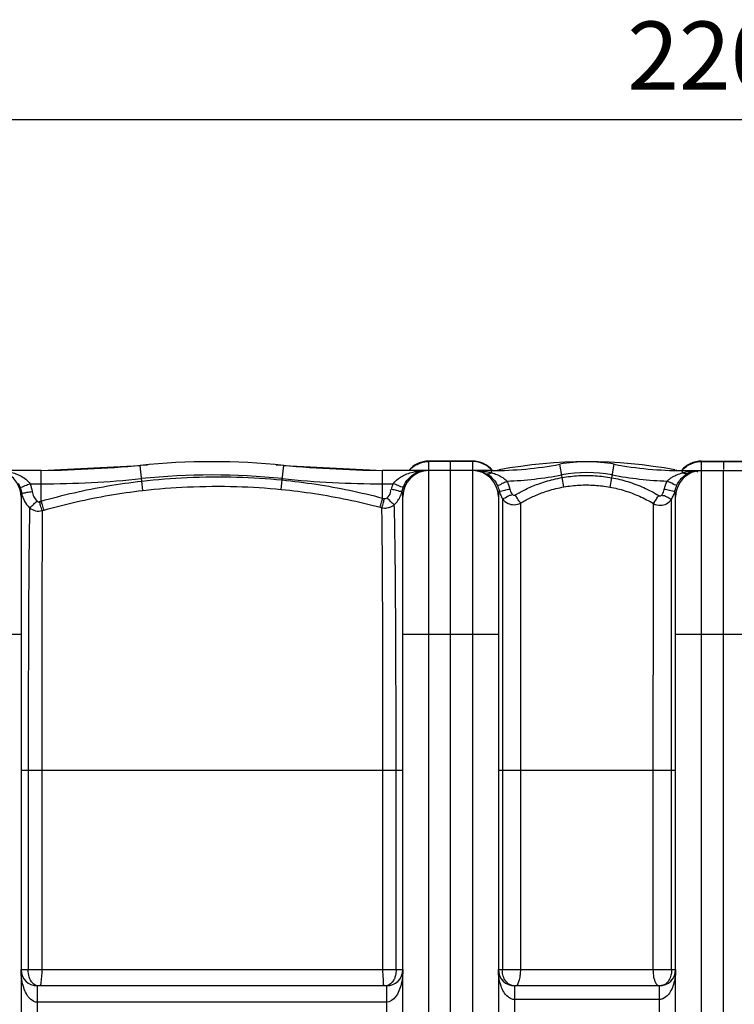
# Model space of a CAD drawing. Units: millimetres. Extents: x 13745 to 17300, y 4727 to 8419.
# Drawn here: x 15243 to 15767, y 5370 to 6092 of the extents above; entities that cross this region are included whole.
import ezdxf

# ---------------------------------------------------------------- set-up
doc = ezdxf.new("R2010")
doc.units = ezdxf.units.MM
doc.layers.add('AM_5', color=3, linetype='Continuous', lineweight=25)
doc.layers.add('körperlinien dünn', color=1, linetype='Continuous', lineweight=25)
doc.styles.get("Standard").update_dxf_attribs({"font": 'ARIAL.TTF'})
doc.dimstyles.new('AM_DIN$0', dxfattribs={"dimtxt": 50, "dimasz": 65, "dimexe": 25, "dimexo": 1, "dimgap": 15, "dimtad": 1, "dimdec": 0, "dimdsep": 46, "dimtxsty": 'STANDARD', "dimcen": 0, "dimclrd": 256, "dimclre": 256, "dimclrt": 2, "dimadec": 0, "dimazin": 2, "dimtp": 0.1, "dimtm": 0.1, "dimtfac": 0.71, "dimtdec": 0, "dimtmove": 0, "dimatfit": 3, "dimfxl": 1, "dimlwd": -1, "dimlwe": -1, "dimarcsym": 0})

# ---------------------------------------------------------------- blocks, each defined once
blk = doc.blocks.new('*D436')
at = {"layer": 'AM_5'}
for p, q in [((14558.86, 5347.34), (14558.86, 6043.75)), ((16758.86, 5372.33), (16758.86, 6043.75)), ((16693.86, 6018.75), (14623.86, 6018.75))]:
    blk.add_line(p, q, dxfattribs=at)
for points in [[(14623.86, 6029.59), (14623.86, 6007.92), (14558.86, 6018.75)], [(16693.86, 6029.59), (16693.86, 6007.92), (16758.86, 6018.75)]]:
    blk.add_solid(points, dxfattribs=at)
at = {"layer": 'DEFPOINTS', "color": 0}
for p in [(14558.86, 6018.75), (16758.86, 5371.33), (14558.86, 5346.34)]:
    blk.add_point(p, dxfattribs=at)
at = {"layer": 'AM_5', "color": 2, "insert": (15764.14, 6059.28), "char_height": 50, "attachment_point": 5}
blk.add_mtext('2200', dxfattribs=at)

msp = doc.modelspace()

# ---------------------------------------------------------------- linework, layer by layer
at = {"layer": 'körperlinien dünn'}
for p, q in [((15258.69, 5761.34), (15331.19, 5765.1)), ((15332.39, 5753.63), (15331.19, 5765.1)), ((15435.42, 5754.45), (15436.53, 5765.1)), ((15436.53, 5765.1), (15509.04, 5761.34)), ((15542.86, 5762.08), (15542.86, 5768.34)), ((15574.86, 5768.34), (15542.86, 5768.34)), ((15574.86, 5767.97), (15542.86, 5767.97)), ((15558.86, 4825.34), (15558.86, 5768.33)), ((15574.86, 5768.34), (15574.86, 4818.34)), ((15640.71, 5756.25), (15638.89, 5765.98)), ((15676.99, 5756.13), (15678.84, 5765.98)), ((15742.86, 4818.34), (15742.86, 5768.34)), ((15742.86, 5768.34), (15774.86, 5768.34)), ((15742.86, 5767.97), (15774.86, 5767.97)), ((15758.86, 5768.33), (15758.86, 5762.08)), ((15258.69, 5761.34), (15182.8, 5761.34)), ((15258.69, 5738.93), (15258.69, 5761.34)), ((15509.04, 5741.17), (15509.04, 5761.34)), ((15588.86, 5761.34), (15509.04, 5761.34)), ((15542.86, 4825.34), (15542.86, 5761.34)), ((15588.86, 5759.75), (15588.86, 5761.34)), ((15594.39, 5761.85), (15594.44, 5761.6)), ((15723.34, 5761.85), (15723.29, 5761.6)), ((15728.86, 5759.72), (15728.86, 5761.34)), ((15728.86, 5761.34), (15808.69, 5761.34)), ((15758.86, 4818.34), (15758.86, 5761.34)), ((15250.48, 5751.62), (15258.69, 5751.62)), ((15333.19, 5746.74), (15332.39, 5753.63)), ((15434.74, 5747.52), (15435.42, 5754.45)), ((15509.04, 5751.62), (15516.84, 5751.62)), ((15641.91, 5749.36), (15640.71, 5756.25)), ((15675.75, 5749.25), (15677, 5756.13)), ((15243.86, 5742.34), (15243.86, 4844.34)), ((15523.86, 4844.34), (15523.86, 5742.34)), ((15593.86, 5742.34), (15593.86, 4844.34)), ((15723.86, 4844.34), (15723.86, 5742.34)), ((15257.37, 5738.55), (15258.69, 5738.93)), ((15509.04, 5741.17), (15510.4, 5740.8)), ((15259.43, 5731.96), (15260.73, 5732.34)), ((15507.13, 5734.46), (15508.48, 5734.1)), ((15173.86, 5641.34), (15243.86, 5641.34)), ((15523.86, 5641.34), (15593.86, 5641.34)), ((15723.86, 5641.34), (15793.86, 5641.34)), ((15523.86, 5541.34), (15243.86, 5541.34)), ((15249.14, 5541.34), (15249.14, 5395.34)), ((15259.11, 5541.34), (15259.11, 5395.34)), ((15509.25, 5395.34), (15509.25, 5541.33)), ((15518.9, 5395.34), (15518.9, 5541.34)), ((15723.86, 5541.34), (15593.86, 5541.34)), ((15596.79, 5541.34), (15596.79, 5395.34)), ((15610.01, 5541.33), (15610.01, 5395.34)), ((15707.49, 5395.34), (15707.49, 5541.34)), ((15720.94, 5395.34), (15720.94, 5541.34)), ((15243.86, 5395.34), (15523.86, 5395.34)), ((15593.86, 5395.34), (15723.86, 5395.34)), ((15255.86, 5203.34), (15255.86, 5383.34)), ((15511.86, 5383.34), (15255.86, 5383.34)), ((15511.86, 5383.34), (15511.86, 5203.34)), ((15605.86, 5203.34), (15605.86, 5383.34)), ((15711.86, 5383.34), (15605.86, 5383.34)), ((15711.86, 5383.34), (15711.86, 5203.34)), ((15511.87, 5371.34), (15255.86, 5371.34)), ((15711.87, 5373.34), (15605.86, 5373.34))]:
    msp.add_line(p, q, dxfattribs=at)
for points in [[(15523.38, 5746.42), (15523.76, 5747.91), (15524.26, 5749.36)], [(15244.14, 5745.38), (15243.94, 5743.94), (15243.86, 5742.34)], [(15603.65, 5744.24), (15603.86, 5743.96), (15604.13, 5743.69), (15604.47, 5743.46), (15604.88, 5743.31), (15605.35, 5743.25), (15605.84, 5743.32), (15606.31, 5743.52)], [(15711.41, 5743.08), (15711.71, 5742.93), (15712.06, 5742.83), (15712.47, 5742.81), (15712.9, 5742.88), (15713.34, 5743.06), (15713.75, 5743.38), (15714.08, 5743.8)], [(15255.52, 5739.03), (15255.7, 5738.87), (15255.91, 5738.74), (15256.14, 5738.62), (15256.39, 5738.53), (15256.68, 5738.48), (15257.01, 5738.48), (15257.37, 5738.55)], [(15510.4, 5740.8), (15510.65, 5740.75), (15510.9, 5740.74), (15511.15, 5740.76), (15511.4, 5740.81), (15511.67, 5740.91), (15511.95, 5741.07), (15512.22, 5741.29)]]:
    msp.add_lwpolyline(points, dxfattribs=at)
for centre, radius, start, end in [((15243.98, 6761.34), 1000, 270.84243, 275.32081), ((15383.86, 5259.34), 508.5, 84.05481, 95.94519), ((15523.75, 6761.34), 1000, 264.67919, 269.15757), ((15542.86, 5749.34), 19, 90, 140.43676), ((15574.86, 5749.34), 19, 39.66547, 90), ((15588.86, 6033.01), 271.67, 270, 280.61022), ((15658.86, 5417.66), 350.17, 79.38978, 100.61022), ((15658.86, 5659.34), 108.5, 79.38978, 100.61022), ((15728.86, 6033.01), 271.67, 259.38978, 270), ((15742.86, 5749.34), 19, 90, 140.33454), ((15224.86, 5742.34), 19, 0, 90), ((15383.86, 5259.34), 498.79, 84.05481, 95.94519), ((15542.86, 5742.34), 19, 90, 180), ((15574.86, 5742.34), 19, 0, 90), ((15588.86, 5791.34), 30, 270.70522, 280.61022), ((15588.86, 6033.01), 279.64, 272.3166, 280.61022), ((15658.86, 5659.34), 100.53, 79.38978, 100.61022), ((15728.86, 6033.01), 279.64, 259.38978, 267.70315), ((15728.86, 5791.34), 30, 259.38978, 269.29478), ((15742.86, 5742.34), 19, 90, 180), ((15258.69, 6461.34), 709.71, 270, 275.94519), ((15509.04, 6461.34), 709.71, 264.05481, 270), ((15255.86, 5395.34), 12, 180, 270), ((15511.86, 5395.34), 12, 270, 0), ((15605.86, 5395.34), 12, 180, 270), ((15711.86, 5395.34), 12, 270, 0)]:
    msp.add_arc(centre, radius, start, end, dxfattribs=at)
for points in [[(15528.47, 5761.46), (15529.43, 5762.55), (15530.51, 5763.54), (15531.7, 5764.39)], [(15531.7, 5764.39), (15533.3, 5765.54), (15535.11, 5766.45), (15536.99, 5767.06)], [(15536.99, 5767.06), (15538.88, 5767.66), (15540.88, 5767.97), (15542.86, 5767.97)], [(15586.03, 5764.39), (15584.79, 5765.28), (15583.44, 5766.02), (15582.03, 5766.59)], [(15588.36, 5762.41), (15587.64, 5763.13), (15586.86, 5763.8), (15586.03, 5764.39)], [(15729.36, 5762.41), (15730.08, 5763.13), (15730.87, 5763.79), (15731.7, 5764.39)], [(15731.7, 5764.39), (15732.93, 5765.28), (15734.29, 5766.02), (15735.7, 5766.59)], [(15536.81, 5760.87), (15537.32, 5761), (15537.83, 5761.1), (15538.35, 5761.17)], [(15538.34, 5761.28), (15539.08, 5761.32), (15539.83, 5761.34), (15540.58, 5761.34)], [(15538.35, 5761.17), (15539.09, 5761.28), (15539.83, 5761.34), (15540.58, 5761.34)], [(15577.15, 5761.34), (15578.11, 5761.34), (15579.08, 5761.32), (15580.03, 5761.19)], [(15577.15, 5761.34), (15578.54, 5761.34), (15579.94, 5761.27), (15581.32, 5761.15)], [(15580.03, 5761.19), (15580.95, 5761.06), (15581.88, 5760.81), (15582.7, 5760.35)], [(15581.32, 5761.15), (15582.63, 5761.02), (15583.94, 5760.84), (15585.24, 5760.6)], [(15582.7, 5760.35), (15583.4, 5759.95), (15584.03, 5759.38), (15584.49, 5758.71)], [(15585.19, 5759.2), (15585.9, 5758.88), (15586.78, 5758.94), (15587.53, 5759.16)], [(15585.24, 5760.6), (15586.34, 5760.4), (15587.43, 5760.15), (15588.52, 5759.85)], [(15587.53, 5759.16), (15588, 5759.3), (15588.45, 5759.5), (15588.86, 5759.75)], [(15589.25, 5761.47), (15588.96, 5761.79), (15588.67, 5762.11), (15588.36, 5762.41)], [(15588.52, 5759.85), (15588.63, 5759.82), (15588.75, 5759.79), (15588.86, 5759.75)], [(15588.86, 5759.75), (15589.56, 5759.56), (15590.26, 5759.34), (15590.95, 5759.11)], [(15590.95, 5759.11), (15591.56, 5758.89), (15592.17, 5758.67), (15592.78, 5758.42)], [(15724.81, 5758.32), (15726.13, 5758.87), (15727.49, 5759.33), (15728.86, 5759.72)], [(15728.48, 5761.47), (15728.76, 5761.79), (15729.06, 5762.1), (15729.36, 5762.41)], [(15728.86, 5759.72), (15728.98, 5759.76), (15729.1, 5759.79), (15729.22, 5759.82)], [(15730.21, 5759.12), (15729.74, 5759.26), (15729.28, 5759.47), (15728.86, 5759.72)], [(15729.22, 5759.82), (15730.3, 5760.12), (15731.39, 5760.37), (15732.48, 5760.58)], [(15732.57, 5759.16), (15731.86, 5758.83), (15730.96, 5758.9), (15730.21, 5759.12)], [(15732.48, 5760.58), (15733.79, 5760.83), (15735.11, 5761.01), (15736.44, 5761.14)], [(15732.57, 5759.16), (15733.37, 5759.61), (15734.17, 5760.07), (15735.01, 5760.43)], [(15736.44, 5761.14), (15737.85, 5761.27), (15739.27, 5761.34), (15740.69, 5761.34)], [(15738.34, 5761.04), (15738.99, 5760.96), (15739.63, 5760.75), (15740.2, 5760.44)], [(15241.83, 5751.94), (15242.3, 5751.11), (15242.71, 5750.25), (15243.06, 5749.36)], [(15243.06, 5749.36), (15243.31, 5748.72), (15243.53, 5748.07), (15243.71, 5747.4)], [(15250.48, 5751.62), (15251.2, 5749.8), (15251.72, 5747.89), (15252.02, 5745.96)], [(15515.58, 5747.44), (15515.89, 5748.87), (15516.31, 5750.27), (15516.84, 5751.62)], [(15524.26, 5749.36), (15524.68, 5750.45), (15525.2, 5751.5), (15525.8, 5752.5)], [(15592.98, 5750.75), (15594.19, 5750.18), (15595.62, 5751.36), (15596.78, 5752.03)], [(15592.98, 5750.75), (15593.61, 5749.46), (15594.1, 5748.08), (15594.41, 5746.68)], [(15596.78, 5752.03), (15597.85, 5752.66), (15599.05, 5753.05), (15600.17, 5753.6)], [(15598.21, 5755.38), (15598.91, 5754.84), (15599.57, 5754.25), (15600.17, 5753.6)], [(15600.17, 5753.6), (15600.61, 5752.69), (15601, 5751.76), (15601.34, 5750.81)], [(15601.34, 5750.81), (15601.69, 5749.83), (15601.98, 5748.83), (15602.21, 5747.82)], [(15715.54, 5747.52), (15715.77, 5748.58), (15716.07, 5749.63), (15716.43, 5750.66)], [(15716.43, 5750.66), (15716.78, 5751.66), (15717.19, 5752.64), (15717.66, 5753.59)], [(15717.66, 5753.59), (15718.17, 5754.15), (15718.74, 5754.67), (15719.33, 5755.15)], [(15721.05, 5752.03), (15719.98, 5752.66), (15718.78, 5753.05), (15717.66, 5753.59)], [(15719.33, 5755.15), (15719.67, 5755.43), (15720.03, 5755.69), (15720.39, 5755.94)], [(15724.84, 5750.75), (15723.64, 5750.17), (15722.2, 5751.36), (15721.05, 5752.03)], [(15723.36, 5746.47), (15723.68, 5747.94), (15724.18, 5749.39), (15724.84, 5750.75)], [(15243.71, 5747.4), (15243.89, 5746.73), (15244.03, 5746.06), (15244.14, 5745.38)], [(15244.14, 5745.38), (15244.29, 5744.46), (15244.51, 5743.55), (15244.79, 5742.66)], [(15244.14, 5745.38), (15244.43, 5745.05), (15244.91, 5744.87), (15245.35, 5744.86)], [(15244.79, 5742.66), (15245.17, 5741.46), (15245.66, 5740.29), (15246.25, 5739.19)], [(15522.86, 5744.57), (15523.06, 5745.18), (15523.24, 5745.79), (15523.38, 5746.42)], [(15523.86, 5742.34), (15523.86, 5743.71), (15523.69, 5745.08), (15523.38, 5746.42)], [(15594.41, 5746.68), (15594.06, 5745.27), (15593.86, 5743.8), (15593.86, 5742.34)], [(15594.41, 5746.68), (15594.7, 5745.5), (15595.09, 5744.35), (15595.59, 5743.24)], [(15595.59, 5743.24), (15595.97, 5742.39), (15596.4, 5741.57), (15596.89, 5740.79)], [(15602.21, 5747.82), (15602.5, 5746.56), (15602.99, 5745.34), (15603.65, 5744.24)], [(15714.08, 5743.8), (15714.76, 5744.94), (15715.26, 5746.21), (15715.54, 5747.52)], [(15720.84, 5740.36), (15721.42, 5741.29), (15721.93, 5742.28), (15722.35, 5743.29)], [(15722.35, 5743.29), (15722.77, 5744.32), (15723.12, 5745.39), (15723.36, 5746.47)], [(15723.86, 5742.34), (15723.86, 5743.73), (15723.68, 5745.12), (15723.36, 5746.47)], [(15246.25, 5739.19), (15247.27, 5737.31), (15248.62, 5735.57), (15250.19, 5734.12)], [(15596.81, 5642.2), (15596.81, 5641.91), (15596.81, 5641.62), (15596.81, 5641.34)], [(15249.93, 5389.8), (15249.37, 5391.58), (15249.14, 5393.47), (15249.14, 5395.34)], [(15597.21, 5391.52), (15596.93, 5392.77), (15596.79, 5394.06), (15596.79, 5395.34)], [(15720.94, 5395.34), (15720.94, 5394.85), (15720.92, 5394.37), (15720.88, 5393.89)], [(15720.88, 5393.89), (15720.81, 5392.97), (15720.66, 5392.05), (15720.43, 5391.15)], [(15257.08, 5383.34), (15255.7, 5383.34), (15254.26, 5383.85), (15253.16, 5384.68)], [(15510.72, 5383.34), (15509.65, 5383.34), (15509.59, 5385.29), (15509.62, 5386.36)], [(15603.37, 5383.78), (15602.96, 5383.92), (15602.56, 5384.09), (15602.18, 5384.29)], [(15603.99, 5383.6), (15603.78, 5383.66), (15603.57, 5383.72), (15603.37, 5383.78)], [(15605.39, 5383.37), (15604.92, 5383.41), (15604.45, 5383.49), (15603.99, 5383.6)], [(15709.3, 5385.52), (15709.16, 5385.82), (15709.04, 5386.12), (15708.93, 5386.43)], [(15711.57, 5383.34), (15710.52, 5383.34), (15709.72, 5384.56), (15709.3, 5385.52)], [(15714.5, 5383.84), (15713.76, 5383.58), (15712.98, 5383.42), (15712.2, 5383.36)], [(15716.3, 5384.73), (15715.75, 5384.36), (15715.13, 5384.06), (15714.5, 5383.84)], [(15518.44, 5375.26), (15516.86, 5373.26), (15514.42, 5371.33), (15511.87, 5371.34)], [(15605.86, 5373.34), (15604.99, 5373.34), (15604.11, 5373.54), (15603.3, 5373.87)], [(15714.43, 5373.88), (15713.62, 5373.55), (15712.74, 5373.34), (15711.87, 5373.34)]]:
    msp.add_open_spline(points, degree=3, dxfattribs=at)
for points, knots in [([(15582.03, 5766.59), (15581.6, 5766.76), (15579.31, 5767.59), (15576.84, 5767.97), (15574.86, 5767.97)], [0, 0, 0, 0, 1.37266, 7.315424, 7.315424, 7.315424, 7.315424]), ([(15735.7, 5766.59), (15736.13, 5766.76), (15738.42, 5767.59), (15740.88, 5767.97), (15742.86, 5767.97)], [0, 0, 0, 0, 1.372672, 7.31542, 7.31542, 7.31542, 7.31542]), ([(15231.4, 5761.06), (15232.94, 5760.88), (15235.86, 5760.38), (15239.91, 5759.16), (15245.13, 5756.87), (15248.75, 5754.13), (15250.48, 5751.62)], [0, 0, 0, 0, 4.644614, 8.867722, 12.64392, 21.795472, 21.795472, 21.795472, 21.795472]), ([(15332.39, 5753.63), (15343.43, 5754.91), (15366.69, 5756.77), (15401.12, 5757.04), (15424.38, 5755.54), (15435.42, 5754.45)], [0, 0, 0, 0, 33.349393, 69.931663, 103.210952, 103.210952, 103.210952, 103.210952]), ([(15516.84, 5751.62), (15518.19, 5753.58), (15521.15, 5756.15), (15525.87, 5758.6), (15530.25, 5760.11), (15534.48, 5760.96), (15537.25, 5761.22), (15538.34, 5761.28)], [0, 0, 0, 0, 7.143209, 11.349841, 15.954244, 20.988105, 24.262889, 24.262889, 24.262889, 24.262889]), ([(15525.8, 5752.5), (15526.41, 5753.51), (15528.48, 5756.37), (15532.29, 5759.38), (15535.65, 5760.59), (15536.81, 5760.87)], [0, 0, 0, 0, 3.538115, 10.547791, 14.145237, 14.145237, 14.145237, 14.145237]), ([(15585.19, 5759.2), (15586.55, 5758.44), (15589.68, 5756.07), (15591.97, 5752.83), (15592.98, 5750.75)], [0, 0, 0, 0, 4.686343, 11.626373, 11.626373, 11.626373, 11.626373]), ([(15592.78, 5758.42), (15594.27, 5757.8), (15596.15, 5756.86), (15597.84, 5755.66), (15598.21, 5755.38)], [0, 0, 0, 0, 4.8499, 6.236563, 6.236563, 6.236563, 6.236563]), ([(15640.71, 5756.25), (15644.7, 5756.95), (15652.77, 5757.88), (15664.95, 5757.83), (15673.01, 5756.85), (15676.99, 5756.13)], [0, 0, 0, 0, 12.158536, 24.305317, 36.452662, 36.452662, 36.452662, 36.452662]), ([(15720.39, 5755.94), (15720.8, 5756.22), (15722.22, 5757.12), (15723.73, 5757.86), (15724.81, 5758.32)], [0, 0, 0, 0, 1.489242, 5.026573, 5.026573, 5.026573, 5.026573]), ([(15724.84, 5750.75), (15725.39, 5751.88), (15727.37, 5755.19), (15730.32, 5757.88), (15732.57, 5759.16)], [0, 0, 0, 0, 3.77207, 11.536488, 11.536488, 11.536488, 11.536488]), ([(15735.01, 5760.43), (15735.88, 5760.8), (15737.02, 5761.12), (15738.15, 5761.06), (15738.34, 5761.04)], [0, 0, 0, 0, 2.833834, 3.402571, 3.402571, 3.402571, 3.402571]), ([(15243.06, 5749.36), (15244.15, 5748.59), (15247, 5750.7), (15249.31, 5751.17), (15250.48, 5751.62)], [0, 0, 0, 0, 3.998459, 7.769501, 7.769501, 7.769501, 7.769501]), ([(15258.69, 5738.93), (15266.66, 5741.22), (15282.81, 5745.39), (15307.41, 5750.3), (15324.04, 5752.67), (15332.39, 5753.63)], [0, 0, 0, 0, 24.878861, 50.00437, 75.228789, 75.228789, 75.228789, 75.228789]), ([(15333.19, 5746.74), (15344.07, 5747.99), (15367, 5749.82), (15400.93, 5750.08), (15423.86, 5748.6), (15434.74, 5747.52)], [0, 0, 0, 0, 32.867673, 68.924201, 101.727084, 101.727084, 101.727084, 101.727084]), ([(15435.42, 5754.45), (15443.71, 5753.63), (15460.26, 5751.55), (15484.83, 5747.11), (15501.02, 5743.29), (15509.04, 5741.17)], [0, 0, 0, 0, 24.998341, 50.000073, 74.874387, 74.874387, 74.874387, 74.874387]), ([(15524.26, 5749.36), (15523.1, 5748.69), (15520.34, 5750.65), (15518.01, 5751.17), (15516.84, 5751.62)], [0, 0, 0, 0, 4.017735, 7.762914, 7.762914, 7.762914, 7.762914]), ([(15606.31, 5743.52), (15607.5, 5744.22), (15609.98, 5745.63), (15613.95, 5747.65), (15618.32, 5749.64), (15623.14, 5751.57), (15628.47, 5753.37), (15634.37, 5755), (15638.53, 5755.87), (15640.71, 5756.25)], [0, 0, 0, 0, 4.138384, 8.573737, 13.355536, 18.530747, 24.145424, 30.245057, 36.878441, 36.878441, 36.878441, 36.878441]), ([(15610.13, 5737.52), (15611.23, 5738.18), (15613.53, 5739.48), (15617.19, 5741.37), (15621.23, 5743.22), (15625.68, 5745.01), (15630.61, 5746.69), (15636.06, 5748.2), (15639.9, 5749), (15641.91, 5749.36)], [0, 0, 0, 0, 3.82927, 7.931719, 12.353182, 17.137122, 22.326332, 27.962968, 34.089669, 34.089669, 34.089669, 34.089669]), ([(15641.91, 5749.36), (15645.63, 5750.01), (15653.16, 5750.88), (15664.51, 5750.84), (15672.03, 5749.93), (15675.75, 5749.25)], [0, 0, 0, 0, 11.340031, 22.665889, 33.99464, 33.99464, 33.99464, 33.99464]), ([(15675.75, 5749.25), (15679.44, 5748.57), (15686.81, 5746.76), (15697.49, 5742.69), (15704.26, 5739.12), (15707.53, 5737.13)], [0, 0, 0, 0, 11.277727, 22.701005, 34.181395, 34.181395, 34.181395, 34.181395]), ([(15676.99, 5756.13), (15681, 5755.4), (15688.98, 5753.44), (15700.53, 5749.07), (15707.87, 5745.22), (15711.41, 5743.08)], [0, 0, 0, 0, 12.199964, 24.58027, 36.983205, 36.983205, 36.983205, 36.983205]), ([(15245.35, 5744.86), (15246.33, 5744.83), (15248.49, 5745.74), (15250.76, 5745.76), (15252.02, 5745.96)], [0, 0, 0, 0, 2.934586, 6.762209, 6.762209, 6.762209, 6.762209]), ([(15252.02, 5745.96), (15252.23, 5744.65), (15253.04, 5742.1), (15254.6, 5739.94), (15255.52, 5739.03)], [0, 0, 0, 0, 3.986784, 7.85678, 7.85678, 7.85678, 7.85678]), ([(15260.73, 5732.34), (15268.56, 5734.58), (15284.44, 5738.66), (15308.63, 5743.47), (15324.97, 5745.8), (15333.19, 5746.74)], [0, 0, 0, 0, 24.45586, 49.149555, 73.955447, 73.955447, 73.955447, 73.955447]), ([(15434.74, 5747.52), (15442.9, 5746.72), (15459.16, 5744.67), (15483.33, 5740.3), (15499.24, 5736.54), (15507.13, 5734.46)], [0, 0, 0, 0, 24.582238, 49.160947, 73.626271, 73.626271, 73.626271, 73.626271]), ([(15512.22, 5741.29), (15513.35, 5742.39), (15515.08, 5744.2), (15514.98, 5746.57), (15514.8, 5747.21)], [0, 0, 0, 0, 4.731202, 6.736993, 6.736993, 6.736993, 6.736993]), ([(15523.38, 5746.42), (15522.33, 5745.55), (15519.24, 5747.04), (15516.82, 5747.18), (15515.58, 5747.44)], [0, 0, 0, 0, 4.089354, 7.873694, 7.873694, 7.873694, 7.873694]), ([(15517.58, 5736.33), (15518.55, 5737.23), (15520.31, 5739.23), (15521.95, 5742.11), (15522.66, 5743.95), (15522.86, 5744.57)], [0, 0, 0, 0, 3.95939, 7.931106, 9.877789, 9.877789, 9.877789, 9.877789]), ([(15594.41, 5746.68), (15595.49, 5745.84), (15598.55, 5747.36), (15600.98, 5747.54), (15602.21, 5747.82)], [0, 0, 0, 0, 4.107174, 7.896035, 7.896035, 7.896035, 7.896035]), ([(15596.89, 5740.79), (15598.26, 5740.92), (15600.19, 5742.41), (15602.52, 5743.51), (15603.51, 5743.35)], [0, 0, 0, 0, 4.104381, 7.106848, 7.106848, 7.106848, 7.106848]), ([(15610.13, 5737.52), (15609.3, 5738.55), (15608.08, 5740.6), (15606.86, 5742.63), (15606.24, 5743.47)], [0, 0, 0, 0, 3.98086, 7.106337, 7.106337, 7.106337, 7.106337]), ([(15707.53, 5737.13), (15708.37, 5738.15), (15709.61, 5740.18), (15710.84, 5742.21), (15711.47, 5743.04)], [0, 0, 0, 0, 3.984645, 7.101339, 7.101339, 7.101339, 7.101339]), ([(15720.83, 5740.36), (15719.47, 5740.5), (15717.52, 5741.97), (15715.2, 5743.08), (15714.2, 5742.94)], [0, 0, 0, 0, 4.107421, 7.134566, 7.134566, 7.134566, 7.134566]), ([(15723.36, 5746.47), (15722.31, 5745.6), (15719.21, 5747.1), (15716.78, 5747.25), (15715.54, 5747.52)], [0, 0, 0, 0, 4.108235, 7.904029, 7.904029, 7.904029, 7.904029]), ([(15250.18, 5734.12), (15251.33, 5734.85), (15253.03, 5736.59), (15254.74, 5738.3), (15255.61, 5738.92)], [0, 0, 0, 0, 4.058528, 7.236845, 7.236845, 7.236845, 7.236845]), ([(15259.43, 5731.96), (15258.97, 5733.2), (15258.3, 5735.4), (15257.67, 5737.61), (15257.38, 5738.55)], [0, 0, 0, 0, 3.950926, 6.902156, 6.902156, 6.902156, 6.902156]), ([(15260.73, 5732.34), (15260.27, 5733.57), (15259.61, 5735.78), (15258.98, 5737.99), (15258.7, 5738.93)], [0, 0, 0, 0, 3.950606, 6.90304, 6.90304, 6.90304, 6.90304]), ([(15507.13, 5734.46), (15507.56, 5735.7), (15508.17, 5737.95), (15508.76, 5740.2), (15509.05, 5741.16)], [0, 0, 0, 0, 3.951069, 6.974343, 6.974343, 6.974343, 6.974343]), ([(15508.47, 5734.1), (15508.91, 5735.34), (15509.53, 5737.59), (15510.12, 5739.83), (15510.42, 5740.8)], [0, 0, 0, 0, 3.951412, 6.974255, 6.974255, 6.974255, 6.974255]), ([(15508.48, 5734.1), (15509.68, 5733.81), (15512.95, 5733.62), (15516.1, 5735.03), (15517.58, 5736.33)], [0, 0, 0, 0, 3.714715, 9.629492, 9.629492, 9.629492, 9.629492]), ([(15517.58, 5736.33), (15516.42, 5737.03), (15514.74, 5738.81), (15513.01, 5740.53), (15512.1, 5741.09)], [0, 0, 0, 0, 4.047085, 7.253857, 7.253857, 7.253857, 7.253857]), ([(15518.9, 5541.34), (15518.9, 5548.17), (15518.9, 5562.49), (15518.86, 5584.84), (15518.81, 5608.03), (15518.74, 5630.7), (15518.63, 5651.38), (15518.52, 5669.37), (15518.4, 5684.49), (15518.28, 5697), (15518.15, 5707.3), (15518.03, 5715.74), (15517.92, 5722.58), (15517.78, 5729.27), (15517.66, 5733.7), (15517.58, 5736.33)], [0, 0, 0, 0, 20.491605, 42.976767, 67.028436, 90.068569, 110.988916, 129.060634, 144.047141, 156.368268, 166.578348, 174.945418, 181.692861, 187.110323, 195.003258, 195.003258, 195.003258, 195.003258]), ([(15596.89, 5740.79), (15596.89, 5738.81), (15596.88, 5734.64), (15596.87, 5728.12), (15596.86, 5721.08), (15596.86, 5713.52), (15596.85, 5705.29), (15596.84, 5696.1), (15596.83, 5685.55), (15596.82, 5673.15), (15596.82, 5658.49), (15596.81, 5647.91), (15596.81, 5642.2)], [0, 0, 0, 0, 5.952946, 12.517281, 19.549498, 27.065281, 35.20592, 44.249971, 54.619887, 66.846916, 81.455531, 98.595343, 98.595343, 98.595343, 98.595343]), ([(15596.89, 5740.79), (15597.88, 5739.29), (15600.54, 5737.01), (15605.5, 5735.93), (15608.69, 5736.74), (15610.14, 5737.52)], [0, 0, 0, 0, 5.38583, 9.890923, 14.809865, 14.809865, 14.809865, 14.809865]), ([(15610.13, 5737.52), (15610.13, 5735.56), (15610.12, 5731.45), (15610.11, 5725.02), (15610.1, 5718.09), (15610.09, 5710.64), (15610.08, 5702.53), (15610.07, 5693.49), (15610.06, 5683.11), (15610.05, 5670.9), (15610.04, 5656.48), (15610.03, 5639.54), (15610.03, 5619.77), (15610.02, 5596.81), (15610.01, 5570.3), (15610.01, 5551.41), (15610.01, 5541.33)], [0, 0, 0, 0, 5.878228, 12.349218, 19.274917, 26.674962, 34.693028, 43.599104, 53.805491, 65.842047, 80.220699, 97.075439, 116.663995, 139.533755, 165.940439, 196.198141, 196.198141, 196.198141, 196.198141]), ([(15707.49, 5541.34), (15707.49, 5553.56), (15707.49, 5577.66), (15707.5, 5612.88), (15707.5, 5645.87), (15707.51, 5675.5), (15707.51, 5700.78), (15707.52, 5720.82), (15707.52, 5732.36), (15707.53, 5737.13)], [0, 0, 0, 0, 36.681677, 72.286776, 105.664499, 135.65818, 161.181224, 181.478195, 195.793723, 195.793723, 195.793723, 195.793723]), ([(15707.53, 5737.13), (15709.11, 5736.26), (15712.53, 5735.45), (15717.47, 5736.77), (15719.93, 5738.99), (15720.84, 5740.36)], [0, 0, 0, 0, 5.430896, 9.950217, 14.885661, 14.885661, 14.885661, 14.885661]), ([(15720.92, 5641.34), (15720.92, 5643.83), (15720.92, 5656.49), (15720.91, 5677.8), (15720.89, 5703.47), (15720.86, 5723.82), (15720.85, 5735.52), (15720.84, 5740.36)], [0, 0, 0, 0, 7.48887, 37.966877, 63.927808, 84.512929, 99.025362, 99.025362, 99.025362, 99.025362]), ([(15250.19, 5734.12), (15250.14, 5732), (15250.03, 5727.04), (15249.88, 5718.36), (15249.76, 5707.08), (15249.61, 5693.08), (15249.5, 5676.96), (15249.4, 5659.92), (15249.32, 5643.14), (15249.27, 5627.21), (15249.23, 5612.23), (15249.19, 5598.13), (15249.18, 5584.97), (15249.16, 5572.76), (15249.14, 5561.51), (15249.14, 5551.14), (15249.14, 5544.52), (15249.14, 5541.34)], [0, 0, 0, 0, 6.36422, 14.868209, 26.049928, 40.218356, 56.864703, 74.415791, 91.339181, 107.20206, 122.187334, 136.298505, 149.487592, 161.683926, 172.911501, 183.244269, 192.786455, 192.786455, 192.786455, 192.786455]), ([(15250.19, 5734.12), (15251.42, 5733.05), (15254.45, 5731.5), (15257.85, 5731.55), (15259.43, 5731.96)], [0, 0, 0, 0, 4.884844, 9.767849, 9.767849, 9.767849, 9.767849]), ([(15259.43, 5731.96), (15259.41, 5729.84), (15259.38, 5724.88), (15259.33, 5716.23), (15259.29, 5705), (15259.24, 5691.11), (15259.21, 5675.14), (15259.19, 5658.3), (15259.16, 5641.73), (15259.14, 5626.02), (15259.13, 5611.23), (15259.12, 5597.33), (15259.12, 5584.35), (15259.11, 5572.32), (15259.11, 5561.22), (15259.11, 5551), (15259.11, 5544.47), (15259.11, 5541.34)], [0, 0, 0, 0, 6.373775, 14.854099, 25.975499, 40.053672, 56.519814, 73.87946, 90.5828, 106.231728, 121.017682, 134.934062, 147.936095, 159.963516, 171.030663, 181.213915, 190.624354, 190.624354, 190.624354, 190.624354]), ([(15509.25, 5541.33), (15509.25, 5548.05), (15509.25, 5562.15), (15509.23, 5584.14), (15509.2, 5606.98), (15509.16, 5629.32), (15509.1, 5649.72), (15509.03, 5667.5), (15508.96, 5682.47), (15508.88, 5694.87), (15508.81, 5705.1), (15508.74, 5713.5), (15508.67, 5720.32), (15508.59, 5727.01), (15508.52, 5731.46), (15508.48, 5734.1)], [0, 0, 0, 0, 20.161446, 42.284747, 65.965081, 88.678929, 109.3143, 127.17945, 142.016699, 154.227867, 164.373679, 172.701763, 179.429692, 184.84581, 192.769457, 192.769457, 192.769457, 192.769457]), ([(15596.81, 5641.34), (15596.8, 5634.98), (15596.8, 5620.88), (15596.79, 5597.81), (15596.79, 5570.83), (15596.79, 5551.61), (15596.79, 5541.34)], [0, 0, 0, 0, 19.059889, 42.321618, 69.193869, 99.999404, 99.999404, 99.999404, 99.999404]), ([(15720.94, 5541.34), (15720.94, 5553.78), (15720.94, 5578.29), (15720.93, 5611.62), (15720.92, 5632.52), (15720.92, 5641.34)], [0, 0, 0, 0, 37.317161, 73.539401, 99.998975, 99.998975, 99.998975, 99.998975]), ([(15249.2, 5375.34), (15248.69, 5376.03), (15247.36, 5378.18), (15245.61, 5382.35), (15244.21, 5388.35), (15243.86, 5392.83), (15243.86, 5395.34)], [0, 0, 0, 0, 2.587742, 7.555651, 13.486191, 20.99381, 20.99381, 20.99381, 20.99381]), ([(15259.11, 5395.34), (15259.11, 5393.93), (15259.1, 5392.07), (15258.87, 5390.24), (15258.82, 5389.8)], [0, 0, 0, 0, 4.228418, 5.544886, 5.544886, 5.544886, 5.544886]), ([(15509.51, 5389.75), (15509.45, 5390.19), (15509.22, 5392.04), (15509.25, 5393.92), (15509.25, 5395.34)], [0, 0, 0, 0, 1.338862, 5.600213, 5.600213, 5.600213, 5.600213]), ([(15518.9, 5395.34), (15518.9, 5393.91), (15518.68, 5392.01), (15518.22, 5390.17), (15518.08, 5389.73)], [0, 0, 0, 0, 4.286338, 5.6762, 5.6762, 5.6762, 5.6762]), ([(15523.86, 5395.34), (15523.86, 5394), (15523.71, 5390.42), (15522.88, 5385.09), (15521.11, 5379.66), (15519.47, 5376.57), (15518.44, 5375.26)], [0, 0, 0, 0, 4.007704, 10.752185, 16.103206, 21.10396, 21.10396, 21.10396, 21.10396]), ([(15603.3, 5373.87), (15602.47, 5374.21), (15600.24, 5375.55), (15597.69, 5378.87), (15595.62, 5383.43), (15594.21, 5388.92), (15593.86, 5393.04), (15593.86, 5395.34)], [0, 0, 0, 0, 2.694322, 7.690983, 12.253999, 17.692929, 24.586824, 24.586824, 24.586824, 24.586824]), ([(15610.01, 5395.34), (15610.01, 5394.06), (15609.87, 5391.41), (15609.1, 5387.59), (15607.92, 5383.34), (15606.17, 5383.34)], [0, 0, 0, 0, 3.827645, 7.692163, 12.947812, 12.947812, 12.947812, 12.947812]), ([(15708.93, 5386.43), (15708.37, 5387.95), (15707.68, 5390.92), (15707.49, 5393.94), (15707.49, 5395.34)], [0, 0, 0, 0, 4.859097, 9.051928, 9.051928, 9.051928, 9.051928]), ([(15723.86, 5395.34), (15723.86, 5394.11), (15723.71, 5390.83), (15722.88, 5385.96), (15721.13, 5381.02), (15718.67, 5376.75), (15716.03, 5374.56), (15714.43, 5373.88)], [0, 0, 0, 0, 3.670315, 9.842462, 14.746437, 19.328838, 24.548167, 24.548167, 24.548167, 24.548167]), ([(15253.16, 5384.68), (15251.89, 5385.64), (15250.74, 5387.48), (15250.06, 5389.38), (15249.93, 5389.8)], [0, 0, 0, 0, 4.780121, 6.090231, 6.090231, 6.090231, 6.090231]), ([(15258.82, 5389.8), (15258.72, 5389.01), (15258.47, 5387.1), (15258.53, 5383.34), (15257.08, 5383.34)], [0, 0, 0, 0, 2.385932, 6.744499, 6.744499, 6.744499, 6.744499]), ([(15509.62, 5386.36), (15509.63, 5386.69), (15509.68, 5387.82), (15509.6, 5388.96), (15509.51, 5389.75)], [0, 0, 0, 0, 1.007393, 3.392531, 3.392531, 3.392531, 3.392531]), ([(15518.08, 5389.73), (15517.82, 5388.91), (15516.64, 5386.12), (15513.96, 5383.91), (15511.85, 5383.46)], [0, 0, 0, 0, 2.589905, 9.074996, 9.074996, 9.074996, 9.074996]), ([(15602.18, 5384.29), (15600.74, 5385.05), (15598.54, 5387.34), (15597.51, 5390.19), (15597.21, 5391.52)], [0, 0, 0, 0, 4.903252, 8.974866, 8.974866, 8.974866, 8.974866]), ([(15720.43, 5391.15), (15720.11, 5389.86), (15719.15, 5387.41), (15717.35, 5385.42), (15716.3, 5384.73)], [0, 0, 0, 0, 4.002786, 7.767555, 7.767555, 7.767555, 7.767555]), ([(15255.86, 5371.34), (15254.15, 5371.33), (15251.53, 5372.64), (15249.76, 5374.59), (15249.2, 5375.34)], [0, 0, 0, 0, 5.136262, 7.928836, 7.928836, 7.928836, 7.928836])]:
    msp.add_open_spline(points, degree=3, knots=knots, dxfattribs=at)

# ---------------------------------------------------------------- dimensions: what is measured, and where the dimension line sits
at = {"layer": 'AM_5'}
dim = msp.add_linear_dim(base=(14558.86, 6018.75), p1=(16758.86, 5371.33), p2=(14558.86, 5346.34), dimstyle='AM_DIN$0', dxfattribs=at)
dim.commit()
dim.dimension.update_dxf_attribs({"geometry": '*D436', "text_midpoint": (15764.14, 6018.75), "dimtype": 160})

doc.saveas('drawing.dxf')
